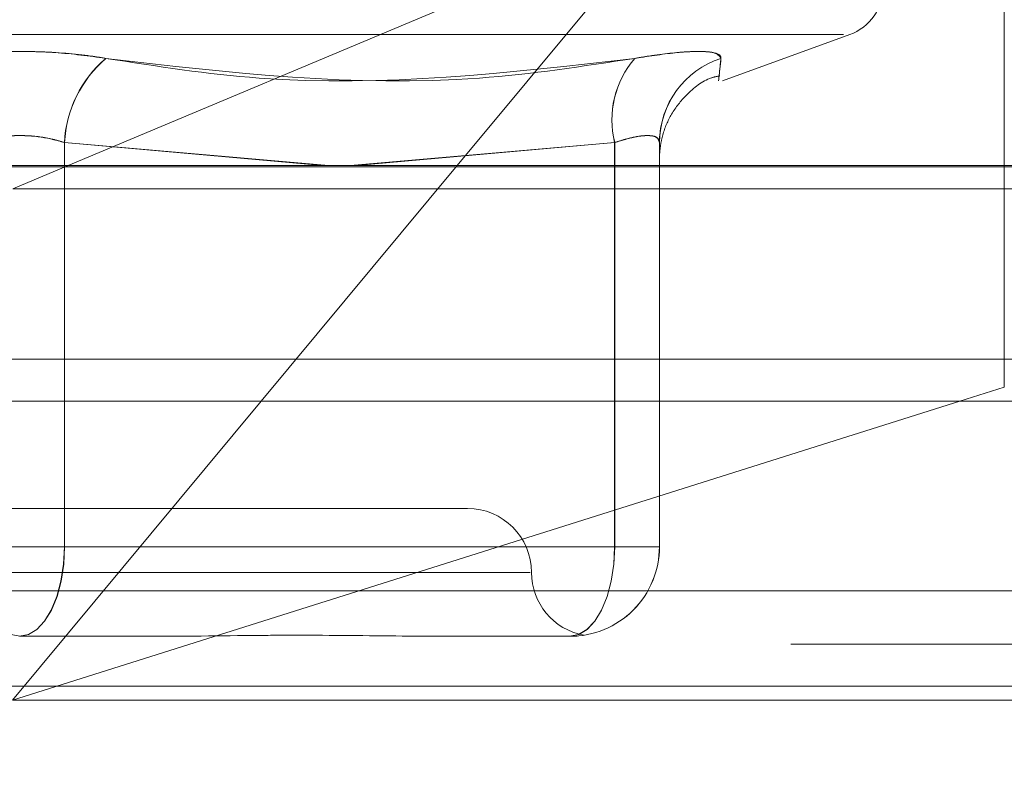
# Model space of a CAD drawing. Units: inches. Extents: x 0 to 23.4, y 0 to 16.5.
# Drawn here: x 4.2 to 4.3, y 3.1 to 3.1 of the extents above; entities that cross this region are included whole.
import ezdxf

# ---------------------------------------------------------------- set-up
doc = ezdxf.new("R2010")
doc.units = ezdxf.units.IN
doc.header["$MEASUREMENT"] = 0
doc.linetypes.add('HIDDEN', pattern=[0.07500000000000001, 0.05, -0.025])
doc.styles.add('SLDTEXTSTYLE0', font='TXT', dxfattribs={"width": 0.75})
doc.dimstyles.new('SLDDIMSTYLE0', dxfattribs={"dimtxt": 0.125, "dimasz": 0.13, "dimexe": 0, "dimexo": 0.0625, "dimgap": 0.03125, "dimtad": 0, "dimtih": 1, "dimtoh": 1, "dimlfac": 9, "dimrnd": 1e-09, "dimzin": 12, "dimdsep": 46, "dimtxsty": 'SLDTEXTSTYLE0', "dimsah": 1, "dimcen": 0.09, "dimadec": 0, "dimazin": 3, "dimtfac": 1, "dimtofl": 0, "dimtmove": 0, "dimatfit": 3, "dimfxl": 1, "dimfrac": 2, "dimtolj": 1, "dimtzin": 12, "dimarcsym": 0})

# ---------------------------------------------------------------- blocks, each defined once
blk = doc.blocks.new('_D_11')
at = {"color": 7, "linetype": 'Continuous', "lineweight": 0}
for p, q in [((3.7402510243, 2.8306592664), (4.5931768382, 2.8306592664)), ((5.7375351674, 2.8306592664), (5.1103643169, 2.8306592664)), ((5.7375351674, 2.8102443664), (5.7375351674, 2.7056592664))]:
    blk.add_line(p, q, dxfattribs=at)
for points in [[(3.7402510243, 2.8306592664), (3.8702510243, 2.8106592664), (3.8702510243, 2.8506592664)], [(5.7375351674, 2.8306592664), (5.6075351674, 2.8506592664), (5.6075351674, 2.8106592664)]]:
    blk.add_solid(points, dxfattribs=at)
at = {"color": 7, "linetype": 'Continuous', "lineweight": 0, "insert": (4.5931768382, 2.8925739946, 0.0004374453), "char_height": 0.125, "attachment_point": 1, "style": 'SLDTEXTSTYLE0'}
blk.add_mtext('17.98', dxfattribs=at)

msp = doc.modelspace()

# ---------------------------------------------------------------- linework, layer by layer
at = {"color": 7, "linetype": 'HIDDEN', "lineweight": 0}
for p, q in [((4.2711968164, 3.0768332553), (4.2711968164, 3.0890571113)), ((4.2596146031, 3.085400276), (4.2391979493, 3.0768332553)), ((4.2596146031, 3.085400276), (4.2524964312, 3.0768332553)), ((4.2093654485, 3.0813030102), (4.2657048863, 3.0813030102)), ((4.2615668847, 3.0797217339), (4.2659114056, 3.0813030102)), ((4.2390635497, 3.07761508), (4.2390635497, 3.0637867986)), ((4.248093422, 3.0768332553), (4.2390635497, 3.07761508)), ((4.2390689023, 3.0637867986), (4.2390689023, 3.07761508)), ((4.2390689023, 3.07761508), (4.2479008308, 3.0768332553)), ((4.248849131, 3.0768332553), (4.2578778584, 3.07761508)), ((4.2578748909, 3.07761508), (4.2490418424, 3.0768332553)), ((4.2578748909, 3.0637867986), (4.2578748909, 3.07761508)), ((4.2578778584, 3.07761508), (4.2578778584, 3.0637867986)), ((4.2594062407, 3.07761508), (4.2594062407, 3.0637867986)), ((4.2594072939, 3.0768958885), (4.2594062407, 3.07761508)), ((4.2594086258, 3.07761508), (4.2594074464, 3.0767917448)), ((4.2594086258, 3.0637867986), (4.2594086258, 3.07761508)), ((4.1946536151, 3.0767840584), (4.2799554518, 3.0767840584)), ((4.2372962101, 3.0760352675), (4.279372472, 3.0760352675)), ((3.8638954688, 3.0702062872), (7.6166065799, 3.0702062872)), ((4.279953187, 3.0702062872), (4.1946449759, 3.0702062872)), ((4.2372948044, 3.0585374548), (4.2696782819, 3.0687618428)), ((4.2457900507, 3.0687618428), (4.2372948044, 3.0585374548)), ((4.2528457536, 3.0650991345), (4.2222245812, 3.0650991345)), ((4.2390635497, 3.0637867986), (4.2360014325, 3.0637867986)), ((4.2360067851, 3.0637867986), (4.2390689023, 3.0637867986)), ((4.2390635497, 3.0637867986), (4.2578748909, 3.0637867986)), ((4.2578778584, 3.0637867986), (4.2390689023, 3.0637867986)), ((4.2594062407, 3.0637867986), (4.2578748909, 3.0637867986)), ((4.2578778584, 3.0637867986), (4.2594086258, 3.0637867986)), ((4.2594062407, 3.0637867986), (4.2594086258, 3.0637867986)), ((4.2549841962, 3.0629119079), (4.2200864258, 3.0629119079)), ((4.2799565269, 3.0622814093), (4.1946546901, 3.0622814093)), ((4.2419122702, 3.0607246814), (4.2375327823, 3.0607246814)), ((4.2563441235, 3.0607246814), (4.2519646356, 3.0607246814)), ((4.2563446787, 3.0607246814), (4.2563441235, 3.0607246814)), ((4.2563465086, 3.0607246814), (4.2563459533, 3.0607246814)), ((3.8638954688, 3.0604618428), (7.6166065799, 3.0604618428)), ((7.6166065799, 3.0590173983), (3.8638954688, 3.0590173983)), ((4.2799538889, 3.0585374548), (4.2372948044, 3.0585374548))]:
    msp.add_line(p, q, dxfattribs=at)
at = {"color": 7, "linetype": 'Continuous', "lineweight": 15}
for p, q in [((7.7207193746, 3.0768332553), (3.7543509603, 3.0768332553)), ((4.2391979493, 3.0768332553), (4.2372962101, 3.0760352675)), ((4.2524964312, 3.0768332553), (4.2457900507, 3.0687618428)), ((4.2696782819, 3.0687618428), (4.2711968164, 3.0692412875)), ((3.8638954688, 3.0687618428), (7.6166065799, 3.0687618428)), ((7.6166065799, 3.0590173983), (3.8638954688, 3.0590173983))]:
    msp.add_line(p, q, dxfattribs=at)
at = {"color": 8, "linetype": 'Continuous', "lineweight": 15}
msp.add_line((4.2711968164, 3.0692412875), (4.2711968164, 3.0768332553), dxfattribs=at)
at = {"color": 7, "linetype": 'HIDDEN', "lineweight": 0, "flags": 128}
for points in [[(4.2375375525, 3.0607246814), (4.2372389146, 3.0607835191), (4.2369517532, 3.0609577711), (4.2366871037, 3.0612407412), (4.2364551365, 3.0616215547), (4.2362647659, 3.0620855774), (4.2361233078, 3.0626149771), (4.2360361984, 3.0631894091), (4.2360067851, 3.0637867986)], [(4.2390635497, 3.0637867986), (4.2390341364, 3.0631894091), (4.238947027, 3.0626149771), (4.2388055689, 3.0620855774), (4.2386151983, 3.0616215547), (4.2383832311, 3.0612407412), (4.2381185816, 3.0609577711), (4.2378314202, 3.0607835191), (4.2375327823, 3.0607246814)], [(4.2375375525, 3.0607246814), (4.237836304, 3.0607835191), (4.2381235747, 3.0609577711), (4.2383883249, 3.0612407412), (4.2386203803, 3.0616215547), (4.2388108233, 3.0620855774), (4.2389523353, 3.0626149771), (4.2390394779, 3.0631894091), (4.2390689023, 3.0637867986)], [(4.2563441235, 3.0607246814), (4.2566427614, 3.0607835191), (4.2569299228, 3.0609577711), (4.2571945723, 3.0612407412), (4.2574265395, 3.0616215547), (4.25761691, 3.0620855774), (4.2577583681, 3.0626149771), (4.2578454776, 3.0631894091), (4.2578748909, 3.0637867986)], [(4.2563465086, 3.0607246814), (4.2566452601, 3.0607835191), (4.2569325308, 3.0609577711), (4.2571972809, 3.0612407412), (4.2574293364, 3.0616215547), (4.2576197794, 3.0620855774), (4.2577612913, 3.0626149771), (4.2578484339, 3.0631894091), (4.2578778584, 3.0637867986)]]:
    msp.add_lwpolyline(points, dxfattribs=at)
at = {"color": 7, "linetype": 'HIDDEN', "lineweight": 0}
for centre, radius, start, end in [((4.2653129452, 3.0829472667), 0.00174978127734, 290, 0), ((4.24311889, 3.0774093559), 0.0040605550338333, 130.5976124237, 177.0959217547), ((4.2431234463, 3.0774094221), 0.0040597563792035, 130.5858949673, 177.0962854556), ((4.2609999773, 3.0783883635), 0.0032193373109701, 139.1862667032, 193.8983218159), ((4.2610022665, 3.0783881486), 0.0032186271686904, 139.1702922711, 193.8975083539), ((4.2624398273, 3.0776055157), 0.0030336017398985, 107.8843380148, 179.819359537), ((4.2624420945, 3.0776056316), 0.0030334834296382, 107.8845410828, 179.8215415026), ((4.2528457536, 3.0629119079), 0.0021872265966758, 0, 90), ((4.2563441235, 3.0637867986), 0.0030621187123221, 270, 0.056625359), ((4.2563465086, 3.0637867986), 0.003062118712322, 270, 0.0566253583), ((4.2572202068, 3.0629119079), 0.0021872265966758, 180, 259.4540894491)]:
    msp.add_arc(centre, radius, start, end, dxfattribs=at)
for points, knots in [([(4.240476513936362, 3.080492528921944), (4.239911540263531, 3.080570810677215), (4.23878116441497, 3.080727433560364), (4.236864569821276, 3.080744106751467), (4.23545792298377, 3.080633941258973), (4.234756185624912, 3.080519853721925), (4.234588114392358, 3.080492528921944)], [0, 0, 0, 0, 0.3031799493557603, 0.6065898448022788, 0.905775388970571, 1, 1, 1, 1]), ([(4.23459382087296, 3.080492528921945), (4.23515879454579, 3.080570810677217), (4.236289170394352, 3.080727433560365), (4.238205764988049, 3.080744106751468), (4.239612411825556, 3.080633941258975), (4.240314149184413, 3.080519853721927), (4.240482220416966, 3.080492528921946)], [0, 0, 0, 0, 0.3031799493557957, 0.6065898448026038, 0.9057753889711299, 1, 1, 1, 1]), ([(4.261508218918832, 3.080492528921945), (4.261459119187614, 3.080570810677216), (4.261360882485604, 3.080727433560363), (4.26045545586937, 3.080744106751467), (4.259417600113157, 3.080633941258977), (4.258728502972811, 3.080519853721928), (4.258563459165089, 3.080492528921947)], [0, 0, 0, 0, 0.3031799493559005, 0.6065898448026233, 0.9057753889706746, 1, 1, 1, 1]), ([(4.258566872387131, 3.080492528921944), (4.259082746328743, 3.080570810677215), (4.260114885475294, 3.080727433560364), (4.26112605345276, 3.080744106751468), (4.261494844534046, 3.080633941258976), (4.26150748475256, 3.080519853721926), (4.261510512177392, 3.080492528921945)], [0, 0, 0, 0, 0.3031799493563776, 0.6065898448027398, 0.9057753889719805, 0.9999999999999999, 0.9999999999999999, 0.9999999999999999, 0.9999999999999999]), ([(4.240476513936362, 3.080492528921944), (4.242219586149496, 3.080221225871796), (4.248174084588524, 3.079294429163985), (4.254259464594545, 3.079996193476995), (4.258563459165089, 3.080492528921947)], [0, 0, 0, 0, 0.2927319959829455, 1, 1, 1, 1]), ([(4.258566872387131, 3.080492528921944), (4.256795782710795, 3.080221225871796), (4.250745573985273, 3.079294429163984), (4.244734008405552, 3.079996193476993), (4.240482220416966, 3.080492528921946)], [0, 0, 0, 0, 0.2927319959830317, 1, 1, 1, 1]), ([(4.261508218918832, 3.080492528921945), (4.26148020145563, 3.080221225871798), (4.261384491169132, 3.079294429163986), (4.261458305595434, 3.079996193476993), (4.261510512177392, 3.080492528921945)], [0, 0, 0, 0, 0.2927319959830099, 1, 1, 1, 1]), ([(4.259408530836066, 3.077828107024269), (4.259408467413981, 3.077701028495135), (4.259408245857692, 3.07725709721422), (4.259406998270236, 3.077107490696483), (4.259408022316181, 3.077084384788891), (4.259406659954069, 3.077054714335851), (4.259408828374606, 3.077142382908459), (4.259410776981134, 3.077193524658725), (4.259417169778644, 3.077302943961111), (4.259442316684146, 3.077541609205447), (4.259538312608099, 3.077993587467524), (4.259800239742376, 3.078620598697891), (4.260351940153971, 3.079304788581669), (4.260939206692103, 3.079779517623572), (4.261375218089774, 3.079876478119981), (4.26147258694961, 3.079898131069961)], [0, 0, 0, 0, 0.1645728216422344, 0.574912410571391, 0.6674487258140234, 0.7343457492557752, 0.7432928678090094, 0.7497339807313758, 0.7561481265321769, 0.7711172815460959, 0.7986126272073004, 0.8518591959935458, 0.9084505737112398, 0.9795554352386816, 0.9999999999999999, 0.9999999999999999, 0.9999999999999999, 0.9999999999999999]), ([(4.239063549703073, 3.077615079951909), (4.238925377784081, 3.077656585565725), (4.238529613382517, 3.077775469667021), (4.237767697828077, 3.077869682348601), (4.236825445101705, 3.077838543797935), (4.23627592804085, 3.077689520356347), (4.236001432486188, 3.077615079951908)], [0, 0, 0, 0, 0.1488797913315136, 0.4264348497931073, 0.7134919090686149, 1, 1, 1, 1]), ([(4.236006785106252, 3.07761507995191), (4.236144957025244, 3.077656585565727), (4.236540721426806, 3.077775469667021), (4.237302636981249, 3.077869682348603), (4.238244889707615, 3.077838543797938), (4.238794406768474, 3.077689520356349), (4.239068902323137, 3.07761507995191)], [0, 0, 0, 0, 0.1488797913325647, 0.4264348497932876, 0.7134919090684012, 1, 1, 1, 1]), ([(4.259406240686887, 3.077615079951911), (4.259399244293673, 3.077656585565727), (4.259379204596796, 3.077775469667022), (4.25914269907628, 3.077869682348604), (4.258622684576967, 3.077838543797938), (4.258123996340654, 3.077689520356349), (4.257874890873727, 3.077615079951911)], [0, 0, 0, 0, 0.1488797913328219, 0.4264348497933057, 0.7134919090687303, 0.9999999999999999, 0.9999999999999999, 0.9999999999999999, 0.9999999999999999]), ([(4.257877858388476, 3.077615079951909), (4.258009033914255, 3.077656585565725), (4.25838475861894, 3.07777546966702), (4.258910168652867, 3.077869682348603), (4.259332406879923, 3.077838543797935), (4.259383235704466, 3.077689520356348), (4.259408625792199, 3.077615079951909)], [0, 0, 0, 0, 0.1488797913327548, 0.4264348497934844, 0.7134919090680633, 1, 1, 1, 1]), ([(4.241912270195363, 3.06072468135187), (4.241928323207496, 3.060724684042921), (4.243310723688388, 3.060724915781956), (4.245087836191272, 3.06075572903593), (4.248052986884705, 3.060766572249705), (4.250050674499939, 3.060737414703281), (4.251578796163565, 3.060724751998506), (4.251951347115583, 3.060724683784967), (4.251964635573988, 3.06072468135187)], [0, 0, 0, 0, 0.004418691445373, 0.3805143314232578, 0.5000020268399662, 0.8761189857769127, 0.995581308554203, 1, 1, 1, 1]), ([(4.256344678748849, 3.060724681351869), (4.256347458057272, 3.060724683137264), (4.256436402873297, 3.060724740274375), (4.256475306137457, 3.060730786559701), (4.256512993769559, 3.060736643913367)], [0, 0, 0, 0, 0.0312475594104673, 1, 1, 1, 1]), ([(4.25659235593339, 3.060736203566404), (4.256581605309765, 3.060734667058071), (4.256548761478617, 3.060729972928502), (4.256425994222321, 3.060724746768456), (4.256348709936884, 3.060724683604841), (4.256345953296465, 3.060724681351869)], [0, 0, 0, 0, 0.3193790381583919, 0.9757230432730385, 1, 1, 1, 1])]:
    msp.add_open_spline(points, degree=3, knots=knots, dxfattribs=at)

# ---------------------------------------------------------------- dimensions: what is measured, and where the dimension line sits
at = {"color": 7, "linetype": 'Continuous', "lineweight": 0}
dim = msp.add_linear_dim(base=(5.7375351674, 2.8306592664), p1=(3.7402510243, 3.0590173983), p2=(5.7375351674, 2.8602443664), dimstyle='SLDDIMSTYLE0', dxfattribs=at)
dim.commit()
dim.dimension.update_dxf_attribs({"geometry": '_D_11', "text_midpoint": (4.8517705776, 2.8306592664), "dimtype": 160})

doc.saveas('drawing.dxf')
